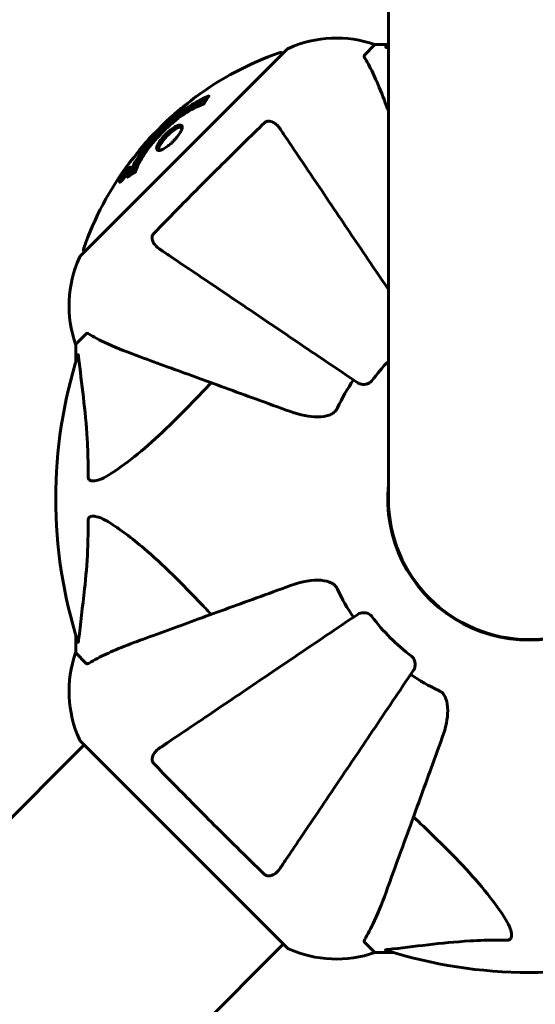
# Model space of a CAD drawing. Units: millimetres. Extents: x 10968 to 20799, y 3003 to 21998.
# Drawn here: x 18654 to 18765, y 9311 to 9522 of the extents above; entities that cross this region are included whole.
import ezdxf

# ---------------------------------------------------------------- set-up
doc = ezdxf.new("R2010")
doc.units = ezdxf.units.MM
doc.header["$LTSCALE"] = 90
doc.layers.add('Widoczne (ISO)', color=7, linetype='Continuous', lineweight=60)
doc.layers.add('Wymiar (ISO)', color=116, linetype='Continuous', lineweight=18)
doc.styles.add('Tekst etykiety (ISO)', font='tahoma.ttf')
doc.dimstyles.new('Domyślne (ISO)', dxfattribs={"dimscale": 90, "dimtxt": 3.5, "dimasz": 2.5, "dimexe": 3.175, "dimexo": 0, "dimgap": 0.762, "dimtad": 1, "dimtoh": 1, "dimdec": 0, "dimrnd": 1e-08, "dimzin": 0, "dimtxsty": 'Tekst etykiety (ISO)', "dimcen": 0.09, "dimdle": 10, "dimclrd": 256, "dimclre": 256, "dimclrt": 256, "dimadec": 0, "dimazin": 0, "dimtfac": 0.714286, "dimtdec": 0, "dimtmove": 0, "dimatfit": 3, "dimfxl": 0, "dimtolj": 1, "dimtzin": 0, "dimlwd": 50, "dimlwe": 50, "dimarcsym": 0})

# ---------------------------------------------------------------- blocks, each defined once
blk = doc.blocks.new('*D8')
at = {"layer": 'Defpoints', "color": 0}
for p in [(13887.69, 11096.38), (19146.97, 9066.03), (19146.97, 6175.68)]:
    blk.add_point(p, dxfattribs=at)
at = {"layer": 'Wymiar (ISO)', "lineweight": 50}
for p, q in [((13887.69, 11096.38), (13887.69, 5889.93)), ((19146.97, 9066.03), (19146.97, 5889.93)), ((14112.69, 6175.68), (18921.97, 6175.68))]:
    blk.add_line(p, q, dxfattribs=at)
at = {"layer": 'Wymiar (ISO)'}
for points in [[(14112.69, 6213.18), (14112.69, 6138.18), (13887.69, 6175.68)], [(18921.97, 6213.18), (18921.97, 6138.18), (19146.97, 6175.68)]]:
    blk.add_solid(points, dxfattribs=at)
at = {"layer": 'Wymiar (ISO)', "lineweight": 50, "insert": (16517.33, 6572.37), "char_height": 315, "attachment_point": 2, "style": 'Tekst etykiety (ISO)'}
blk.add_mtext('\\A1;5259', dxfattribs=at)

msp = doc.modelspace()

# ---------------------------------------------------------------- linework, layer by layer
at = {"layer": 'Widoczne (ISO)'}
for p, q in [((18733.12, 9509.58), (18733.12, 9830.01)), ((18728, 9514.43), (18730.24, 9516.67)), ((18733.12, 9516.67), (18730.24, 9516.67)), ((18730.24, 9516.67), (18733.12, 9516.67)), ((18711.44, 9515.67), (18667.17, 9471.41)), ((18733.12, 9509.58), (18733.12, 9419.58)), ((18676.89, 9489.3), (18676.91, 9489.28)), ((18676.92, 9489.28), (18677.05, 9489.15)), ((18676.95, 9489.24), (18677.04, 9489.15)), ((18677.01, 9489.18), (18677.04, 9489.15)), ((18677.28, 9489.49), (18677.28, 9489.49)), ((18677.57, 9490.15), (18677.7, 9490.03)), ((18675.79, 9487.57), (18675.92, 9487.44)), ((18676.52, 9488.68), (18676.55, 9488.65)), ((18676.52, 9488.54), (18676.58, 9488.48)), ((18668.42, 9454.84), (18666.18, 9452.6)), ((18666.18, 9452.6), (18666.18, 9448.72)), ((18666.18, 9448.72), (18666.18, 9452.6)), ((18666.18, 9390.44), (18666.18, 9386.56)), ((18666.18, 9386.56), (18666.18, 9390.44)), ((18668.42, 9384.32), (18666.18, 9386.56)), ((18667.99, 9366.94), (18646.49, 9345.44)), ((18667.17, 9367.76), (18711.44, 9323.49)), ((18710.63, 9324.3), (18689.13, 9302.8)), ((18728, 9324.74), (18730.24, 9322.5)), ((18730.24, 9322.5), (18734.13, 9322.5)), ((18734.13, 9322.5), (18730.24, 9322.5))]:
    msp.add_line(p, q, dxfattribs=at)
for centre, radius, start, end in [((18721.98, 9493.07), 25, 70.6956, 114.1867), ((18721.98, 9493.07), 25, 70.6956, 114.1867), ((18732.46, 9450.39), 68.43, 109.3864, 126.383), ((18710.07, 9514), 1, 57.7356, 109.3864), ((18712.15, 9514.97), 1, 114.1867, 135), ((18712.15, 9514.97), 1, 114.1867, 135), ((18763.27, 9419.58), 101.36, 107.3041, 107.6262), ((18732.46, 9450.39), 68.43, 129.9153, 133.5381), ((18732.46, 9450.39), 68.43, 137.0748, 139.7845), ((18732.46, 9450.39), 68.43, 143.3421, 160.6136), ((18668.85, 9472.77), 1, 160.6136, 212.2644), ((18689.77, 9460.87), 25, 155.8133, 199.3044), ((18689.77, 9460.87), 25, 155.8133, 199.3044), ((18667.88, 9470.7), 1, 135, 155.8133), ((18667.88, 9470.7), 1, 135, 155.8133), ((18763.27, 9419.58), 101.36, 162.3738, 197.6262), ((18763.27, 9419.58), 42.08, 135.7685, 143.226), ((18763.27, 9419.58), 45.39, 146, 154.723), ((18763.27, 9419.58), 30.3, 174.2965, 5.7035), ((18763.27, 9419.58), 30.15, 180, 0), ((18763.27, 9419.58), 45.39, 205.277, 214), ((18763.27, 9419.58), 42.08, 216.774, 233.226), ((18689.77, 9378.3), 25, 160.6956, 204.1867), ((18689.77, 9378.3), 25, 160.6956, 204.1867), ((18763.27, 9419.58), 45.39, 236, 244.723), ((18667.88, 9368.46), 1, 204.1867, 225), ((18667.88, 9368.46), 1, 204.1867, 225), ((18712.15, 9324.2), 1, 225, 245.8133), ((18712.15, 9324.2), 1, 225, 245.8133), ((18721.98, 9346.09), 25, 245.8133, 289.3044), ((18721.98, 9346.09), 25, 245.8133, 289.3044), ((18763.27, 9419.58), 101.36, 252.3738, 287.6262)]:
    msp.add_arc(centre, radius, start, end, dxfattribs=at)
for points, knots in [([(18728, 9514.43), (18727.95, 9514.37), (18727.92, 9514.31), (18727.92, 9514.13), (18727.98, 9513.98), (18728.09, 9513.79)], [0, 0, 0, 0, 0.0651008, 0.0651008, 0.1767336, 0.1767336, 0.1767336, 0.1767336]), ([(18733.03, 9516.02), (18733.02, 9516.02), (18733.01, 9516.03), (18732.85, 9516.04), (18732.71, 9516.06), (18732.55, 9516.1), (18732.51, 9516.12), (18732.5, 9516.15), (18732.51, 9516.17), (18732.55, 9516.18), (18732.56, 9516.19), (18732.57, 9516.19)], [0.8751293, 0.8751293, 0.8751293, 0.8751293, 0.8786792, 0.8786792, 0.9337906, 0.9337906, 0.9692974, 0.9692974, 1.0016433, 1.0016433, 1.0082698, 1.0082698, 1.0082698, 1.0082698]), ([(18732.96, 9502.84), (18732.28, 9504.72), (18731.6, 9506.48), (18730.31, 9509.53), (18729.69, 9510.85), (18728.74, 9512.65), (18728.4, 9513.26), (18728.09, 9513.79)], [-2.923859, -2.923859, -2.923859, -2.923859, -1.830403, -1.830403, -0.841646, -0.841646, -0.273627, -0.273627, -0.273627, -0.273627]), ([(18677.23, 9488.35), (18677.23, 9488.35), (18677.23, 9488.36), (18677.78, 9489.7), (18678.62, 9491.22), (18680.52, 9493.97), (18681.45, 9495.15), (18682.84, 9496.74), (18683.21, 9497.14), (18683.82, 9497.78), (18684.06, 9498.03), (18684.53, 9498.51), (18684.77, 9498.74), (18685.31, 9499.26), (18685.62, 9499.56), (18686.6, 9500.45), (18687.27, 9501.03), (18688.64, 9502.12), (18689.57, 9502.83), (18691.49, 9504.09), (18692.19, 9504.49), (18693, 9504.93), (18693.29, 9505.08), (18693.81, 9505.33), (18694.04, 9505.44), (18694.41, 9505.59), (18694.48, 9505.61), (18694.61, 9505.67), (18694.64, 9505.68), (18694.67, 9505.69), (18694.68, 9505.7), (18694.69, 9505.7), (18694.69, 9505.7), (18694.69, 9505.7), (18694.7, 9505.7), (18694.7, 9505.7), (18694.7, 9505.7), (18694.69, 9505.69), (18694.69, 9505.69), (18694.68, 9505.67), (18694.67, 9505.66), (18694.62, 9505.61), (18694.61, 9505.58), (18694.5, 9505.4), (18694.41, 9505.31), (18694.14, 9504.84), (18694.07, 9504.72), (18693.9, 9504.45), (18693.82, 9504.36), (18693.69, 9504.14), (18693.69, 9504.08), (18693.68, 9504.03), (18693.68, 9504.02), (18693.67, 9504), (18693.66, 9504), (18693.66, 9503.99), (18693.66, 9503.99), (18693.65, 9503.98), (18693.65, 9503.98), (18693.65, 9503.98), (18693.65, 9503.98), (18693.65, 9503.98), (18693.65, 9503.98), (18693.64, 9503.98), (18693.64, 9503.97), (18693.64, 9503.97), (18693.63, 9503.97), (18693.63, 9503.96), (18693.62, 9503.96), (18693.61, 9503.96), (18693.61, 9503.95), (18693.58, 9503.94), (18693.56, 9503.93), (18693.33, 9503.85), (18693.23, 9503.83), (18692.35, 9503.51), (18691.59, 9503.13), (18690.17, 9502.34), (18689.05, 9501.65), (18687.08, 9500.08), (18686.53, 9499.61), (18685.75, 9498.9), (18685.51, 9498.67), (18685.09, 9498.27), (18684.91, 9498.09), (18684.55, 9497.73), (18684.36, 9497.53), (18683.89, 9497.03), (18683.6, 9496.72), (18682.71, 9495.7), (18682.2, 9495.06), (18681.05, 9493.52), (18680.46, 9492.58), (18680.11, 9491.97), (18679.51, 9490.92), (18679.44, 9490.57), (18679.13, 9489.91), (18679.09, 9489.84), (18679.03, 9489.67), (18679.02, 9489.6), (18679.01, 9489.53), (18679, 9489.51), (18679, 9489.48), (18679, 9489.47), (18678.99, 9489.46), (18678.99, 9489.45), (18678.99, 9489.44), (18678.98, 9489.44), (18678.98, 9489.44), (18678.98, 9489.43), (18678.98, 9489.43), (18678.98, 9489.43), (18678.97, 9489.42), (18678.97, 9489.42), (18678.97, 9489.42), (18678.97, 9489.42), (18678.97, 9489.42), (18678.97, 9489.42), (18678.97, 9489.42), (18678.97, 9489.42), (18678.96, 9489.41), (18678.96, 9489.41), (18678.96, 9489.41), (18678.96, 9489.41), (18678.95, 9489.41), (18678.95, 9489.4), (18678.85, 9489.35), (18678.72, 9489.28), (18678.31, 9489.05), (18678.17, 9488.97), (18677.76, 9488.7), (18677.57, 9488.56), (18677.41, 9488.48), (18677.39, 9488.47), (18677.33, 9488.43), (18677.32, 9488.42), (18677.29, 9488.4), (18677.29, 9488.39), (18677.27, 9488.38), (18677.27, 9488.37), (18677.25, 9488.36), (18677.25, 9488.35), (18677.24, 9488.35), (18677.23, 9488.34), (18677.23, 9488.34), (18677.23, 9488.34), (18677.22, 9488.34), (18677.22, 9488.34), (18677.22, 9488.34), (18677.23, 9488.35), (18677.23, 9488.35), (18677.23, 9488.35), (18677.23, 9488.35)], [1.550053, 1.550053, 1.550053, 1.550053, 1.554927, 1.554927, 3.582662, 3.582662, 5.020836, 5.020836, 5.494911, 5.494911, 5.785278, 5.785278, 6.046356, 6.046356, 6.380431, 6.380431, 7.048375, 7.048375, 7.695694, 7.695694, 8.13367, 8.13367, 8.379756, 8.379756, 8.571324, 8.571324, 8.692566, 8.692566, 8.751433, 8.751433, 8.771919, 8.771919, 8.785911, 8.785911, 8.794965, 8.794965, 8.807208, 8.807208, 8.832194, 8.832194, 8.853922, 8.853922, 8.928845, 8.928845, 9.13158, 9.13158, 9.203479, 9.203479, 9.29044, 9.29044, 9.379579, 9.379579, 9.394239, 9.394239, 9.406798, 9.406798, 9.40982, 9.40982, 9.411393, 9.411393, 9.412538, 9.412538, 9.413951, 9.413951, 9.416417, 9.416417, 9.419133, 9.419133, 9.422197, 9.422197, 9.426989, 9.426989, 9.440756, 9.440756, 9.579448, 9.579448, 9.875519, 9.875519, 10.245186, 10.245186, 10.382811, 10.382811, 10.442767, 10.442767, 10.486114, 10.486114, 10.530797, 10.530797, 10.598473, 10.598473, 10.746704, 10.746704, 11.001521, 11.001521, 11.001521, 11.44171, 11.44171, 11.496908, 11.496908, 11.562717, 11.562717, 11.585995, 11.585995, 11.596716, 11.596716, 11.60235, 11.60235, 11.604883, 11.604883, 11.606581, 11.606581, 11.607977, 11.607977, 11.60886, 11.60886, 11.609382, 11.609382, 11.609836, 11.609836, 11.610402, 11.610402, 11.611553, 11.611553, 11.613587, 11.613587, 11.618733, 11.618733, 11.769594, 11.769594, 12.024348, 12.024348, 12.353295, 12.353295, 12.453308, 12.453308, 12.48891, 12.48891, 12.500731, 12.500731, 12.516544, 12.516544, 12.526612, 12.526612, 12.537107, 12.537107, 12.543051, 12.543051, 12.546982, 12.546982, 12.550918, 12.550918, 12.551574, 12.551574, 12.551574, 12.551574]), ([(18677.97, 9488.84), (18677.99, 9488.87), (18678, 9488.9), (18678.33, 9489.59), (18678.7, 9490.27), (18680.02, 9492.45), (18681.14, 9493.98), (18683.72, 9497.01), (18685.15, 9498.47), (18687.67, 9500.72), (18689.29, 9502.08), (18692.32, 9504.02), (18693.39, 9504.6), (18694.22, 9504.98)], [-23.177902, -23.177902, -23.177902, -23.177902, -23.113788, -23.113788, -21.704645, -21.704645, -18.629355, -18.629355, -15.488076, -15.488076, -13.226342, -13.226342, -11.959311, -11.959311, -11.959311, -11.959311]), ([(18691.87, 9505.48), (18691.8, 9505.43), (18691.73, 9505.38), (18691.44, 9505.16), (18691.24, 9505), (18690.62, 9504.49), (18690.41, 9504.29), (18689.67, 9503.64), (18689.46, 9503.46), (18689.17, 9503.2), (18689.07, 9503.11), (18688.54, 9502.64), (18688.23, 9502.36), (18687.72, 9501.92), (18687.55, 9501.77), (18686.89, 9501.2), (18686.34, 9500.72), (18685.62, 9500.08), (18685.23, 9499.73), (18684.9, 9499.45), (18684.83, 9499.38), (18684.77, 9499.33), (18684.75, 9499.32), (18684.74, 9499.32), (18684.74, 9499.32), (18684.76, 9499.35), (18684.79, 9499.39), (18684.93, 9499.55), (18685.15, 9499.78), (18685.69, 9500.34), (18685.83, 9500.47), (18686, 9500.64), (18686.03, 9500.66), (18686.05, 9500.69), (18686.06, 9500.69), (18686.07, 9500.7), (18686.07, 9500.7), (18686.08, 9500.71), (18686.09, 9500.71), (18686.09, 9500.72), (18686.1, 9500.73), (18686.11, 9500.73), (18686.11, 9500.74), (18686.14, 9500.76), (18686.15, 9500.77), (18686.24, 9500.86), (18686.34, 9500.95), (18686.54, 9501.12), (18686.63, 9501.2), (18686.81, 9501.36), (18686.9, 9501.43), (18687.13, 9501.63), (18687.24, 9501.74), (18687.48, 9501.94), (18687.64, 9502.08), (18687.94, 9502.35), (18688.03, 9502.43), (18688.13, 9502.52), (18688.18, 9502.56), (18688.51, 9502.85), (18688.88, 9503.15), (18689.37, 9503.52), (18689.57, 9503.67), (18689.9, 9503.9), (18690.04, 9503.99), (18690.18, 9504.08)], [1.914686, 1.914686, 1.914686, 1.914686, 1.965538, 1.965538, 2.132306, 2.132306, 2.520461, 2.520461, 2.650498, 2.650498, 2.712235, 2.712235, 2.985498, 2.985498, 3.118451, 3.118451, 3.52075, 3.52075, 3.794393, 3.794393, 3.840632, 3.840632, 3.860168, 3.860168, 3.879001, 3.879001, 3.910522, 3.910522, 4.008712, 4.008712, 4.141449, 4.141449, 4.181618, 4.181618, 4.194441, 4.194441, 4.201587, 4.201587, 4.207543, 4.207543, 4.214479, 4.214479, 4.225532, 4.225532, 4.247087, 4.247087, 4.326597, 4.326597, 4.394184, 4.394184, 4.438525, 4.438525, 4.490981, 4.490981, 4.591124, 4.591124, 4.705512, 4.705512, 4.811076, 4.811076, 5.155842, 5.155842, 5.391676, 5.391676, 5.553776, 5.553776, 5.553776, 5.553776]), ([(18685.32, 9500), (18685.28, 9499.96), (18685.24, 9499.92), (18685.05, 9499.74), (18684.91, 9499.59), (18684.55, 9499.23), (18684.41, 9499.06), (18683.98, 9498.59), (18683.74, 9498.3), (18683.1, 9497.58), (18682.78, 9497.22), (18681.98, 9496.32), (18681.53, 9495.82), (18680.84, 9495.03), (18680.38, 9494.51), (18679.5, 9493.53), (18679.17, 9493.15), (18678.82, 9492.76), (18678.76, 9492.68), (18678.65, 9492.56), (18678.6, 9492.51), (18678.55, 9492.46)], [12.681227, 12.681227, 12.681227, 12.681227, 12.717456, 12.717456, 12.850458, 12.850458, 13.059421, 13.059421, 13.461766, 13.461766, 13.779281, 13.779281, 14.236446, 14.236446, 14.651574, 14.651574, 14.976685, 14.976685, 15.060244, 15.060244, 15.126129, 15.126129, 15.126129, 15.126129]), ([(18682.9, 9476.25), (18684.75, 9478.17), (18686.68, 9480.16), (18691.56, 9485.11), (18694.53, 9488.1), (18700.61, 9494.13), (18703.68, 9497.13), (18706.6, 9499.95)], [-3.839757, -3.839757, -3.839757, -3.839757, -2.971401, -2.971401, -1.713368, -1.713368, -0.390285, -0.390285, -0.390285, -0.390285]), ([(18706.6, 9499.95), (18706.69, 9500.04), (18706.79, 9500.11), (18707.02, 9500.22), (18707.13, 9500.26), (18707.39, 9500.31), (18707.53, 9500.31), (18707.87, 9500.28), (18708.07, 9500.22), (18708.54, 9500.03), (18708.83, 9499.85), (18709.39, 9499.37), (18709.64, 9499.08), (18709.85, 9498.78)], [0, 0, 0, 0, 0.0405527, 0.0405527, 0.0770027, 0.0770027, 0.1196644, 0.1196644, 0.1860906, 0.1860906, 0.2931262, 0.2931262, 0.4025768, 0.4025768, 0.4025768, 0.4025768]), ([(18678.93, 9492.88), (18678.95, 9492.9), (18678.97, 9492.93), (18679.02, 9493), (18679.05, 9493.04), (18679.1, 9493.12), (18679.12, 9493.15), (18679.27, 9493.38), (18679.52, 9493.72), (18679.91, 9494.22), (18680.05, 9494.4), (18680.33, 9494.73), (18680.38, 9494.78), (18680.52, 9494.94), (18680.58, 9495.01), (18680.81, 9495.27), (18680.91, 9495.38), (18681.14, 9495.64), (18681.25, 9495.76), (18681.46, 9495.99), (18681.57, 9496.12), (18681.73, 9496.3), (18681.83, 9496.42), (18681.99, 9496.6), (18682.03, 9496.65), (18682.26, 9496.9), (18682.42, 9497.08), (18682.76, 9497.43), (18682.91, 9497.57), (18683.23, 9497.88), (18683.42, 9498.05), (18683.68, 9498.28), (18683.75, 9498.34), (18683.83, 9498.41)], [6.860566, 6.860566, 6.860566, 6.860566, 6.884209, 6.884209, 6.935515, 6.935515, 7.014801, 7.014801, 7.466106, 7.466106, 7.893545, 7.893545, 7.979034, 7.979034, 8.159221, 8.159221, 8.269951, 8.269951, 8.400472, 8.400472, 8.569548, 8.569548, 8.675747, 8.675747, 8.741623, 8.741623, 8.803796, 8.803796, 8.848721, 8.848721, 8.906099, 8.906099, 8.928816, 8.928816, 8.928816, 8.928816]), ([(18683.62, 9494.14), (18683.61, 9494.15), (18683.6, 9494.16), (18683.5, 9494.28), (18683.47, 9494.47), (18683.59, 9494.97), (18683.72, 9495.26), (18684.09, 9495.89), (18684.32, 9496.23), (18684.77, 9496.78), (18684.94, 9496.98), (18685.26, 9497.33), (18685.41, 9497.48), (18685.71, 9497.77), (18685.88, 9497.93), (18686.32, 9498.32), (18686.6, 9498.54), (18687.17, 9498.94), (18687.45, 9499.11), (18687.97, 9499.37), (18688.21, 9499.45), (18688.62, 9499.5), (18688.78, 9499.46), (18688.96, 9499.25), (18689.01, 9499.07), (18688.9, 9498.56), (18688.78, 9498.27), (18688.42, 9497.64), (18688.19, 9497.3), (18687.76, 9496.75), (18687.58, 9496.55), (18687.26, 9496.2), (18687.12, 9496.05), (18686.83, 9495.76), (18686.67, 9495.62), (18686.27, 9495.26), (18686.02, 9495.05), (18685.48, 9494.66), (18685.2, 9494.48), (18684.75, 9494.24), (18684.58, 9494.17), (18684.28, 9494.07), (18684.15, 9494.04), (18684.04, 9494.02), (18683.82, 9494), (18683.69, 9494.06), (18683.62, 9494.14)], [0.159159, 0.159159, 0.159159, 0.159159, 0.180111, 0.180111, 0.432887, 0.432887, 0.66828, 0.66828, 0.889618, 0.889618, 1.015058, 1.015058, 1.108024, 1.108024, 1.208211, 1.208211, 1.376536, 1.376536, 1.554821, 1.554821, 1.748254, 1.748254, 1.955654, 1.955654, 2.151012, 2.151012, 2.317406, 2.317406, 2.471692, 2.471692, 2.561266, 2.561266, 2.625626, 2.625626, 2.692428, 2.692428, 2.798364, 2.798364, 2.921705, 2.921705, 3.009026, 3.009026, 3.087627, 3.087627, 3.087627, 3.246786, 3.246786, 3.246786, 3.246786]), ([(18683.87, 9494.02), (18683.86, 9494.14), (18683.88, 9494.28), (18683.99, 9494.69), (18684.13, 9494.99), (18684.52, 9495.63), (18684.76, 9495.96), (18685.32, 9496.65), (18685.64, 9496.99), (18686.31, 9497.64), (18686.66, 9497.93), (18687.35, 9498.46), (18687.7, 9498.68), (18688.32, 9499), (18688.6, 9499.09), (18688.87, 9499.11), (18688.92, 9499.11), (18688.97, 9499.11)], [-2.046396, -2.046396, -2.046396, -2.046396, -1.942524, -1.942524, -1.787567, -1.787567, -1.643489, -1.643489, -1.501671, -1.501671, -1.361491, -1.361491, -1.215482, -1.215482, -1.066558, -1.066558, -1.027271, -1.027271, -1.027271, -1.027271]), ([(18733.12, 9464.28), (18731.97, 9465.98), (18730.84, 9467.65), (18726.97, 9473.39), (18724.37, 9477.24), (18722.02, 9480.74), (18720.54, 9482.92), (18719.16, 9484.98), (18716.55, 9488.84), (18715.34, 9490.63), (18713.13, 9493.91), (18712.12, 9495.4), (18710.74, 9497.46), (18710.28, 9498.14), (18709.85, 9498.78)], [1.96883, 1.96883, 1.96883, 1.96883, 2.677464, 2.677464, 4.465509, 4.465509, 4.465509, 5.581887, 5.581887, 6.698264, 6.698264, 7.814641, 7.814641, 8.436361, 8.436361, 8.436361, 8.436361]), ([(18678.55, 9492.46), (18678.43, 9492.31), (18678.29, 9492.15), (18678.02, 9491.83), (18677.9, 9491.69), (18677.74, 9491.48), (18677.71, 9491.44), (18677.65, 9491.36), (18677.63, 9491.34), (18677.58, 9491.27), (18677.57, 9491.26), (18677.56, 9491.25), (18677.56, 9491.25), (18677.56, 9491.25), (18677.56, 9491.25), (18677.56, 9491.25), (18677.56, 9491.25), (18677.57, 9491.26), (18677.58, 9491.27), (18677.6, 9491.3), (18677.62, 9491.32), (18677.73, 9491.47), (18677.78, 9491.54), (18677.98, 9491.79), (18678, 9491.82), (18678.29, 9492.17), (18678.43, 9492.33), (18678.58, 9492.5), (18678.61, 9492.53), (18678.66, 9492.58), (18678.68, 9492.6), (18678.7, 9492.63), (18678.71, 9492.64), (18678.72, 9492.64)], [3.720752, 3.720752, 3.720752, 3.720752, 3.903434, 3.903434, 4.044245, 4.044245, 4.102655, 4.102655, 4.13375, 4.13375, 4.203295, 4.203295, 4.246046, 4.246046, 4.278865, 4.278865, 4.322236, 4.322236, 4.422612, 4.422612, 4.584853, 4.584853, 5.298707, 5.298707, 5.877225, 5.877225, 6.307246, 6.307246, 6.434146, 6.434146, 6.534715, 6.534715, 6.58694, 6.58694, 6.58694, 6.58694]), ([(18676.89, 9488.66), (18676.82, 9488.57), (18676.76, 9488.47), (18676.5, 9488.12), (18676.35, 9487.93), (18676.14, 9487.68), (18676.07, 9487.6), (18675.97, 9487.49), (18675.91, 9487.44), (18675.81, 9487.34), (18675.74, 9487.29), (18675.62, 9487.22), (18675.58, 9487.23), (18675.56, 9487.32), (18675.58, 9487.4), (18675.64, 9487.58), (18675.7, 9487.72), (18675.89, 9488.09), (18676, 9488.28), (18676.26, 9488.69), (18676.4, 9488.9), (18676.66, 9489.27), (18676.81, 9489.48), (18677.07, 9489.81), (18677.18, 9489.95), (18677.36, 9490.14), (18677.41, 9490.21), (18677.54, 9490.33), (18677.59, 9490.37), (18677.7, 9490.45), (18677.76, 9490.48), (18677.82, 9490.46), (18677.83, 9490.42), (18677.79, 9490.26), (18677.75, 9490.14), (18677.63, 9489.88), (18677.55, 9489.73), (18677.35, 9489.38), (18677.24, 9489.19), (18677.12, 9489.01), (18677.06, 9488.91), (18676.98, 9488.79), (18676.89, 9488.66)], [0.03517, 0.03517, 0.03517, 0.03517, 0.059888, 0.059888, 0.123527, 0.123527, 0.18271, 0.18271, 0.250877, 0.250877, 0.324426, 0.324426, 0.427213, 0.427213, 0.544139, 0.544139, 0.683268, 0.683268, 0.814402, 0.814402, 0.975837, 0.975837, 1.11647, 1.11647, 1.200169, 1.200169, 1.255781, 1.255781, 1.339938, 1.339938, 1.493751, 1.493751, 1.604808, 1.604808, 1.702797, 1.702797, 1.776686, 1.776686, 1.843646, 1.843646, 1.843646, 1.878816, 1.878816, 1.878816, 1.878816]), ([(18676.84, 9488.7), (18676.88, 9488.76), (18676.92, 9488.82), (18676.96, 9488.88), (18677.09, 9489.07), (18677.19, 9489.25), (18677.33, 9489.49), (18677.41, 9489.63), (18677.52, 9489.86), (18677.56, 9489.97), (18677.59, 9490.11), (18677.59, 9490.15), (18677.53, 9490.16), (18677.47, 9490.13), (18677.39, 9490.06), (18677.34, 9490.02), (18677.23, 9489.92), (18677.18, 9489.86), (18677.02, 9489.67), (18676.91, 9489.53), (18676.68, 9489.23), (18676.58, 9489.09), (18676.36, 9488.77), (18676.26, 9488.62), (18676.07, 9488.29), (18675.98, 9488.14), (18675.85, 9487.86), (18675.81, 9487.75), (18675.77, 9487.6), (18675.78, 9487.57), (18675.83, 9487.55), (18675.87, 9487.57), (18675.97, 9487.64), (18676.02, 9487.68), (18676.13, 9487.8), (18676.19, 9487.86), (18676.33, 9488.02), (18676.45, 9488.17), (18676.6, 9488.37), (18676.68, 9488.47), (18676.79, 9488.63), (18676.81, 9488.67), (18676.84, 9488.7)], [0.9254387, 0.9254387, 0.9254387, 0.9254387, 0.947871, 0.947871, 0.947871, 1.0174772, 1.0174772, 1.1192055, 1.1192055, 1.1998483, 1.1998483, 1.2622756, 1.2622756, 1.3202006, 1.3202006, 1.3658674, 1.3658674, 1.4014574, 1.4014574, 1.4526936, 1.4526936, 1.4898156, 1.4898156, 1.5209317, 1.5209317, 1.5497177, 1.5497177, 1.5792216, 1.5792216, 1.6222446, 1.6222446, 1.6764173, 1.6764173, 1.708334, 1.708334, 1.7371926, 1.7371926, 1.8051055, 1.8051055, 1.85803, 1.85803, 1.8733098, 1.8733098, 1.8733098, 1.8733098]), ([(18677.08, 9489.69), (18677.08, 9489.69), (18677.08, 9489.69), (18677.12, 9489.65), (18677.16, 9489.62), (18677.21, 9489.56), (18677.23, 9489.54), (18677.26, 9489.51), (18677.27, 9489.51), (18677.27, 9489.5), (18677.27, 9489.49), (18677.28, 9489.49), (18677.28, 9489.49), (18677.29, 9489.49), (18677.29, 9489.49), (18677.29, 9489.49), (18677.29, 9489.49), (18677.29, 9489.49), (18677.29, 9489.49), (18677.29, 9489.49), (18677.28, 9489.49), (18677.28, 9489.49), (18677.28, 9489.49), (18677.28, 9489.48), (18677.28, 9489.48), (18677.27, 9489.47), (18677.26, 9489.46), (18677.16, 9489.32), (18677.08, 9489.19), (18676.89, 9488.93), (18676.85, 9488.86), (18676.72, 9488.67), (18676.64, 9488.56), (18676.54, 9488.42), (18676.49, 9488.36), (18676.43, 9488.29), (18676.41, 9488.27), (18676.38, 9488.23), (18676.36, 9488.22), (18676.33, 9488.19), (18676.31, 9488.18), (18676.28, 9488.16), (18676.27, 9488.17), (18676.26, 9488.18), (18676.26, 9488.2), (18676.29, 9488.27), (18676.3, 9488.31), (18676.34, 9488.38), (18676.35, 9488.4), (18676.38, 9488.46), (18676.41, 9488.5), (18676.47, 9488.61), (18676.48, 9488.63), (18676.51, 9488.66), (18676.51, 9488.67), (18676.52, 9488.68), (18676.52, 9488.68), (18676.52, 9488.68), (18676.52, 9488.68), (18676.52, 9488.68), (18676.52, 9488.68), (18676.52, 9488.68), (18676.52, 9488.68), (18676.52, 9488.68), (18676.52, 9488.68), (18676.52, 9488.68), (18676.52, 9488.68), (18676.52, 9488.68), (18676.52, 9488.68), (18676.52, 9488.68), (18676.52, 9488.68), (18676.52, 9488.68), (18676.52, 9488.68), (18676.51, 9488.68), (18676.51, 9488.67), (18676.49, 9488.65), (18676.48, 9488.64), (18676.47, 9488.62), (18676.46, 9488.61), (18676.45, 9488.6), (18676.45, 9488.59), (18676.43, 9488.57), (18676.41, 9488.55), (18676.39, 9488.53), (18676.36, 9488.5), (18676.3, 9488.44), (18676.25, 9488.39), (18676.17, 9488.31), (18676.12, 9488.27), (18676.06, 9488.21), (18676.06, 9488.21), (18676.06, 9488.21), (18676.06, 9488.21), (18676.06, 9488.21), (18676.06, 9488.21), (18676.06, 9488.21), (18676.06, 9488.21), (18676.06, 9488.21), (18676.06, 9488.21), (18676.06, 9488.21), (18676.06, 9488.21), (18676.06, 9488.21), (18676.06, 9488.21), (18676.06, 9488.22), (18676.06, 9488.22), (18676.07, 9488.23), (18676.08, 9488.24), (18676.14, 9488.32), (18676.16, 9488.37), (18676.23, 9488.47), (18676.26, 9488.5), (18676.3, 9488.57), (18676.31, 9488.58), (18676.32, 9488.61), (18676.33, 9488.61), (18676.34, 9488.62), (18676.34, 9488.63), (18676.34, 9488.63), (18676.34, 9488.63), (18676.35, 9488.64), (18676.35, 9488.64), (18676.35, 9488.64), (18676.35, 9488.64), (18676.35, 9488.64), (18676.35, 9488.64), (18676.37, 9488.66), (18676.38, 9488.67), (18676.46, 9488.74), (18676.53, 9488.79), (18676.62, 9488.88), (18676.64, 9488.91), (18676.68, 9488.95), (18676.7, 9488.97), (18676.75, 9489.04), (18676.78, 9489.08), (18676.83, 9489.14), (18676.84, 9489.16), (18676.86, 9489.19), (18676.86, 9489.2), (18676.88, 9489.22), (18676.9, 9489.24), (18676.91, 9489.26), (18676.92, 9489.27), (18676.92, 9489.27), (18676.92, 9489.27), (18676.92, 9489.28), (18676.92, 9489.28), (18676.92, 9489.28), (18676.92, 9489.28), (18676.92, 9489.28), (18676.92, 9489.28), (18676.91, 9489.28), (18676.9, 9489.27), (18676.9, 9489.28), (18676.9, 9489.29), (18676.89, 9489.31), (18676.87, 9489.31), (18676.86, 9489.33), (18676.86, 9489.34), (18676.85, 9489.34), (18676.84, 9489.34), (18676.84, 9489.34), (18676.83, 9489.34), (18676.83, 9489.34), (18676.83, 9489.34), (18676.84, 9489.34), (18676.84, 9489.35), (18676.84, 9489.35), (18676.84, 9489.35), (18676.85, 9489.36), (18676.85, 9489.36), (18676.86, 9489.38), (18676.86, 9489.38), (18676.88, 9489.41), (18676.9, 9489.43), (18676.94, 9489.49), (18676.96, 9489.52), (18677, 9489.58), (18677.02, 9489.6), (18677.03, 9489.63), (18677.04, 9489.64), (18677.06, 9489.66), (18677.07, 9489.67), (18677.07, 9489.68), (18677.07, 9489.69), (18677.08, 9489.69), (18677.08, 9489.69), (18677.08, 9489.69), (18677.08, 9489.69), (18677.08, 9489.69), (18677.08, 9489.69), (18677.08, 9489.69), (18677.08, 9489.69), (18677.08, 9489.69), (18677.08, 9489.69), (18677.08, 9489.69), (18677.08, 9489.69), (18677.08, 9489.69), (18677.08, 9489.69)], [0.0003158, 0.0003158, 0.0003158, 0.0003158, 0.0009228, 0.0009228, 0.0078002, 0.0078002, 0.0113641, 0.0113641, 0.0144553, 0.0144553, 0.0154924, 0.0154924, 0.0158106, 0.0158106, 0.01604, 0.01604, 0.0161196, 0.0161196, 0.0161728, 0.0161728, 0.0162297, 0.0162297, 0.0163179, 0.0163179, 0.0164995, 0.0164995, 0.0179761, 0.0179761, 0.0317571, 0.0317571, 0.0469121, 0.0469121, 0.0670579, 0.0670579, 0.0751776, 0.0751776, 0.0783364, 0.0783364, 0.0816966, 0.0816966, 0.0864394, 0.0864394, 0.0933212, 0.0933212, 0.1011584, 0.1011584, 0.1075505, 0.1075505, 0.1114757, 0.1114757, 0.1162384, 0.1162384, 0.127389, 0.127389, 0.1295035, 0.1295035, 0.130341, 0.130341, 0.1307724, 0.1307724, 0.13096, 0.13096, 0.1311043, 0.1311043, 0.1312669, 0.1312669, 0.1314464, 0.1314464, 0.1317323, 0.1317323, 0.1323483, 0.1323483, 0.1332728, 0.1332728, 0.1356957, 0.1356957, 0.1434337, 0.1434337, 0.1515014, 0.1515014, 0.1523182, 0.1523182, 0.1555976, 0.1555976, 0.158326, 0.158326, 0.1600835, 0.1600835, 0.1633678, 0.1633678, 0.1633847, 0.1633847, 0.1634254, 0.1634254, 0.1634429, 0.1634429, 0.1634595, 0.1634595, 0.1634743, 0.1634743, 0.1634933, 0.1634933, 0.1635276, 0.1635276, 0.1636076, 0.1636076, 0.1638409, 0.1638409, 0.1651304, 0.1651304, 0.1668273, 0.1668273, 0.1672408, 0.1672408, 0.1675562, 0.1675562, 0.1677114, 0.1677114, 0.1678174, 0.1678174, 0.1679041, 0.1679041, 0.1680312, 0.1680312, 0.1681651, 0.1681651, 0.1690783, 0.1690783, 0.1728431, 0.1728431, 0.1743153, 0.1743153, 0.175152, 0.175152, 0.1761573, 0.1761573, 0.1775082, 0.1775082, 0.1784881, 0.1784881, 0.1803058, 0.1803058, 0.1807595, 0.1807595, 0.1810605, 0.1810605, 0.1813002, 0.1813002, 0.1816353, 0.1816353, 0.1823218, 0.1823218, 0.1837908, 0.1837908, 0.1850138, 0.1850138, 0.1873871, 0.1873871, 0.1885241, 0.1885241, 0.1893408, 0.1893408, 0.1895995, 0.1895995, 0.1897632, 0.1897632, 0.1898951, 0.1898951, 0.1900639, 0.1900639, 0.1904155, 0.1904155, 0.1910197, 0.1910197, 0.192792, 0.192792, 0.1948274, 0.1948274, 0.1968773, 0.1968773, 0.1992115, 0.1992115, 0.2000644, 0.2000644, 0.2012301, 0.2012301, 0.2014948, 0.2014948, 0.2016403, 0.2016403, 0.2016853, 0.2016853, 0.2016853, 0.2018047, 0.2018047, 0.201987, 0.201987, 0.2020011, 0.2020011, 0.2020011, 0.2020011]), ([(18676.95, 9489.24), (18676.95, 9489.24), (18676.95, 9489.24), (18676.87, 9489.13), (18676.77, 9488.98), (18676.67, 9488.83), (18676.63, 9488.78), (18676.59, 9488.71), (18676.57, 9488.68), (18676.54, 9488.63), (18676.53, 9488.61), (18676.52, 9488.57), (18676.51, 9488.56), (18676.51, 9488.54), (18676.52, 9488.54), (18676.54, 9488.54), (18676.55, 9488.55), (18676.58, 9488.58), (18676.59, 9488.6), (18676.62, 9488.64), (18676.64, 9488.66), (18676.67, 9488.69), (18676.68, 9488.72), (18676.77, 9488.84), (18676.83, 9488.93), (18676.92, 9489.05), (18676.94, 9489.09), (18676.96, 9489.12), (18676.97, 9489.13), (18676.98, 9489.15), (18676.99, 9489.16), (18677, 9489.17), (18677, 9489.17), (18677.01, 9489.18), (18677.01, 9489.18), (18677.01, 9489.18), (18677.01, 9489.18), (18677.01, 9489.18), (18677.01, 9489.18), (18677.01, 9489.18), (18677.01, 9489.18), (18677.01, 9489.18), (18677.01, 9489.18), (18677.01, 9489.18), (18677.01, 9489.18), (18677, 9489.18), (18677, 9489.19), (18677, 9489.19), (18676.98, 9489.21), (18676.96, 9489.23), (18676.96, 9489.23), (18676.96, 9489.23), (18676.96, 9489.24), (18676.95, 9489.23), (18676.95, 9489.23), (18676.95, 9489.24), (18676.95, 9489.24), (18676.95, 9489.24), (18676.95, 9489.24), (18676.95, 9489.24), (18676.95, 9489.24), (18676.95, 9489.24), (18676.95, 9489.24), (18676.95, 9489.24), (18676.95, 9489.24), (18676.95, 9489.24), (18676.95, 9489.24), (18676.95, 9489.24), (18676.95, 9489.24), (18676.95, 9489.24), (18676.95, 9489.24)], [0.000153, 0.000153, 0.000153, 0.000153, 0.0001786, 0.0001786, 0.0181382, 0.0181382, 0.0245895, 0.0245895, 0.0319884, 0.0319884, 0.0405092, 0.0405092, 0.0520304, 0.0520304, 0.0698725, 0.0698725, 0.0897991, 0.0897991, 0.1251042, 0.1251042, 0.1849096, 0.1849096, 0.1964252, 0.1964252, 0.2107813, 0.2107813, 0.2237937, 0.2237937, 0.2309991, 0.2309991, 0.2420109, 0.2420109, 0.2438813, 0.2438813, 0.2451244, 0.2451244, 0.2458092, 0.2458092, 0.2463899, 0.2463899, 0.2468448, 0.2468448, 0.2475109, 0.2475109, 0.2489434, 0.2489434, 0.2525509, 0.2525509, 0.258397, 0.258397, 0.2600922, 0.2600922, 0.2630858, 0.2630858, 0.2636834, 0.2636834, 0.2642819, 0.2642819, 0.2645454, 0.2645454, 0.2646343, 0.2646343, 0.2646824, 0.2646824, 0.2646824, 0.2647357, 0.2647357, 0.2647959, 0.2647959, 0.2648354, 0.2648354, 0.2648354, 0.2648354]), ([(18684.07, 9473), (18683.55, 9473.35), (18683.14, 9473.79), (18682.72, 9474.5), (18682.62, 9474.76), (18682.54, 9475.17), (18682.53, 9475.35), (18682.57, 9475.65), (18682.6, 9475.77), (18682.68, 9475.96), (18682.72, 9476.02), (18682.8, 9476.14), (18682.85, 9476.2), (18682.9, 9476.25)], [0, 0, 0, 0, 0.2316755, 0.2316755, 0.3642878, 0.3642878, 0.4481993, 0.4481993, 0.5091909, 0.5091909, 0.5443069, 0.5443069, 0.5810898, 0.5810898, 0.5810898, 0.5810898]), ([(18684.07, 9473), (18684.7, 9472.57), (18685.39, 9472.11), (18687.44, 9470.72), (18688.93, 9469.72), (18692.21, 9467.51), (18694.01, 9466.3), (18697.86, 9463.7), (18699.92, 9462.31), (18702.1, 9460.84), (18705.6, 9458.48), (18709.45, 9455.88), (18717.67, 9450.33), (18722.04, 9447.39), (18726.56, 9444.34), (18726.56, 9444.34), (18726.56, 9444.34)], [0.494658, 0.494658, 0.494658, 0.494658, 1.116027, 1.116027, 2.232055, 2.232055, 3.348082, 3.348082, 4.464109, 4.464109, 4.464109, 6.253052, 6.253052, 8.041993, 8.041993, 8.042107, 8.042107, 8.042107, 8.042107]), ([(18669.05, 9454.76), (18668.91, 9454.84), (18668.78, 9454.91), (18668.57, 9454.94), (18668.49, 9454.91), (18668.42, 9454.84)], [0, 0, 0, 0, 0.1541752, 0.1541752, 0.2866473, 0.2866473, 0.2866473, 0.2866473]), ([(18669.05, 9454.76), (18669.97, 9454.22), (18671.24, 9453.51), (18675.07, 9451.75), (18677.43, 9450.82), (18680.01, 9449.89)], [-2.891192, -2.891192, -2.891192, -2.891192, -1.528318, -1.528318, 0, 0, 0, 0]), ([(18666.66, 9450.28), (18666.67, 9450.32), (18666.69, 9450.35), (18666.72, 9450.35), (18666.73, 9450.32), (18666.76, 9450.23), (18666.78, 9450.15), (18666.8, 9449.99), (18666.81, 9449.9), (18666.82, 9449.81)], [0.66790836, 0.66790836, 0.66790836, 0.66790836, 0.68756319, 0.68756319, 0.70698655, 0.70698655, 0.72910654, 0.72910654, 0.74763999, 0.74763999, 0.74763999, 0.74763999]), ([(18668.84, 9424.24), (18668.84, 9424.82), (18668.85, 9425.4), (18668.84, 9428.16), (18668.77, 9430.26), (18668.29, 9438.5), (18667.43, 9444.1), (18666.82, 9449.81)], [-3.292921, -3.292921, -3.292921, -3.292921, -3.092582, -3.092582, -2.344532, -2.344532, -0.096806, -0.096806, -0.096806, -0.096806]), ([(18680.01, 9449.89), (18681.83, 9449.22), (18683.83, 9448.5), (18686, 9447.7), (18689.58, 9446.4), (18693.67, 9444.91), (18702.49, 9441.7), (18707.19, 9439.99), (18712.16, 9438.18)], [4.887094, 4.887094, 4.887094, 4.887094, 6.113907, 6.113907, 6.113907, 8.129864, 8.129864, 10.064486, 10.064486, 10.064486, 10.064486]), ([(18695.18, 9444.36), (18693.82, 9442.92), (18692.5, 9441.53), (18686.77, 9435.6), (18682.66, 9431.66), (18676.87, 9427.05), (18675.03, 9425.73), (18673.18, 9424.58)], [-7.441453, -7.441453, -7.441453, -7.441453, -6.631063, -6.631063, -3.871284, -3.871284, -2.578772, -2.578772, -2.578772, -2.578772]), ([(18729.56, 9444.77), (18729.48, 9444.67), (18729.39, 9444.57), (18729.17, 9444.39), (18729.04, 9444.31), (18728.71, 9444.15), (18728.49, 9444.08), (18727.95, 9443.99), (18727.63, 9443.99), (18727.04, 9444.09), (18726.77, 9444.2), (18726.56, 9444.34)], [0, 0, 0, 0, 0.0396836, 0.0396836, 0.0905188, 0.0905188, 0.1673316, 0.1673316, 0.2736365, 0.2736365, 0.3778204, 0.3778204, 0.3778204, 0.3778204]), ([(18721.3, 9437.84), (18721.42, 9437.92), (18721.52, 9438), (18721.8, 9438.28), (18721.95, 9438.48), (18722.13, 9438.79), (18722.18, 9438.88), (18722.22, 9438.97)], [-0.1558142, -0.1558142, -0.1558142, -0.1558142, -0.1088397, -0.1088397, -0.0285546, -0.0285546, 0, 0, 0, 0]), ([(18721.3, 9437.84), (18721.02, 9437.66), (18720.71, 9437.52), (18719.74, 9437.17), (18718.9, 9437.03), (18716.24, 9437.03), (18714.28, 9437.41), (18712.16, 9438.18)], [0.1601511, 0.1601511, 0.1601511, 0.1601511, 0.2789651, 0.2789651, 0.5590911, 0.5590911, 1.0329565, 1.0329565, 1.0329565, 1.0329565]), ([(18673.18, 9424.58), (18671.8, 9423.72), (18670.71, 9423.35), (18669.95, 9423.35), (18669.64, 9423.35), (18669.39, 9423.41), (18669.12, 9423.58), (18669.04, 9423.65), (18668.93, 9423.81), (18668.9, 9423.88), (18668.85, 9424.03), (18668.84, 9424.09), (18668.84, 9424.19), (18668.84, 9424.21), (18668.84, 9424.24)], [4.2161666, 4.2161666, 4.2161666, 4.2161666, 4.692072, 4.692072, 4.692072, 4.8854145, 4.8854145, 4.96663, 4.96663, 5.010038, 5.010038, 5.039388, 5.039388, 5.0498949, 5.0498949, 5.0498949, 5.0498949]), ([(18668.84, 9414.93), (18668.84, 9414.93), (18668.84, 9414.94), (18668.84, 9415.02), (18668.84, 9415.08), (18668.87, 9415.21), (18668.89, 9415.27), (18668.96, 9415.41), (18669.01, 9415.47), (18669.17, 9415.63), (18669.31, 9415.7), (18669.59, 9415.79), (18669.78, 9415.81), (18669.95, 9415.81), (18670.57, 9415.81), (18671.42, 9415.56), (18672.71, 9414.86), (18672.94, 9414.73), (18673.18, 9414.58)], [3.5334714, 3.5334714, 3.5334714, 3.5334714, 3.5360525, 3.5360525, 3.5562458, 3.5562458, 3.5793269, 3.5793269, 3.6167663, 3.6167663, 3.6956214, 3.6956214, 3.804605, 3.804605, 3.804605, 4.1935737, 4.1935737, 4.2774028, 4.2774028, 4.2774028, 4.2774028]), ([(18666.82, 9389.35), (18667.19, 9392.78), (18667.68, 9396.45), (18668.37, 9402.86), (18668.61, 9405.61), (18668.83, 9410.66), (18668.86, 9412.78), (18668.84, 9414.93)], [-3.381682, -3.381682, -3.381682, -3.381682, -2.051079, -2.051079, -1.136838, -1.136838, -0.473976, -0.473976, -0.473976, -0.473976]), ([(18673.18, 9414.58), (18675.65, 9413.05), (18678.2, 9411.15), (18684.77, 9405.54), (18688.88, 9401.44), (18693.93, 9396.13), (18694.55, 9395.47), (18695.18, 9394.8)], [-5.840532, -5.840532, -5.840532, -5.840532, -4.31233, -4.31233, -2.04169, -2.04169, -1.725442, -1.725442, -1.725442, -1.725442]), ([(18712.16, 9400.98), (18707.19, 9399.17), (18702.49, 9397.46), (18693.67, 9394.25), (18689.58, 9392.76), (18686, 9391.46), (18683.83, 9390.67), (18681.83, 9389.94), (18680.01, 9389.28)], [2.163328, 2.163328, 2.163328, 2.163328, 4.09795, 4.09795, 6.113906, 6.113906, 6.113906, 7.34072, 7.34072, 7.34072, 7.34072]), ([(18712.16, 9400.98), (18714.65, 9401.89), (18716.9, 9402.25), (18719.62, 9402.02), (18720.4, 9401.81), (18721.11, 9401.44), (18721.21, 9401.38), (18721.3, 9401.32)], [0, 0, 0, 0, 1.237629, 1.237629, 1.877414, 1.877414, 1.97501, 1.97501, 1.97501, 1.97501]), ([(18722.22, 9400.2), (18722.11, 9400.43), (18721.98, 9400.64), (18721.69, 9401.01), (18721.53, 9401.16), (18721.34, 9401.3), (18721.32, 9401.31), (18721.3, 9401.32)], [-0.6576908, -0.6576908, -0.6576908, -0.6576908, -0.5826884, -0.5826884, -0.5093339, -0.5093339, -0.502027, -0.502027, -0.502027, -0.502027]), ([(18726.56, 9394.83), (18726.56, 9394.82), (18726.56, 9394.82), (18722.04, 9391.78), (18717.67, 9388.83), (18709.46, 9383.29), (18705.61, 9380.69), (18702.11, 9378.33), (18699.93, 9376.86), (18697.87, 9375.47), (18694.01, 9372.87), (18692.22, 9371.66), (18688.93, 9369.45), (18687.45, 9368.44), (18685.39, 9367.05), (18684.7, 9366.59), (18684.07, 9366.17)], [0.888905, 0.888905, 0.888905, 0.888905, 0.88942, 0.88942, 2.677464, 2.677464, 4.465509, 4.465509, 4.465509, 5.581887, 5.581887, 6.698264, 6.698264, 7.814641, 7.814641, 8.436361, 8.436361, 8.436361, 8.436361]), ([(18726.56, 9394.83), (18726.89, 9395.05), (18727.34, 9395.16), (18728.14, 9395.16), (18728.49, 9395.1), (18728.94, 9394.91), (18729.09, 9394.83), (18729.29, 9394.68), (18729.35, 9394.63), (18729.46, 9394.51), (18729.51, 9394.46), (18729.56, 9394.39)], [0, 0, 0, 0, 0.2355522, 0.2355522, 0.4078692, 0.4078692, 0.4868555, 0.4868555, 0.5223203, 0.5223203, 0.5562282, 0.5562282, 0.5562282, 0.5562282]), ([(18666.82, 9389.35), (18666.82, 9389.34), (18666.82, 9389.33), (18666.8, 9389.17), (18666.78, 9389.02), (18666.75, 9388.87), (18666.73, 9388.83), (18666.7, 9388.81), (18666.68, 9388.83), (18666.67, 9388.87), (18666.66, 9388.88), (18666.66, 9388.89)], [0.8751293, 0.8751293, 0.8751293, 0.8751293, 0.8786792, 0.8786792, 0.9337906, 0.9337906, 0.9692974, 0.9692974, 1.0016433, 1.0016433, 1.0082698, 1.0082698, 1.0082698, 1.0082698]), ([(18680.01, 9389.28), (18678.13, 9388.6), (18676.37, 9387.92), (18673.32, 9386.63), (18672, 9386.01), (18670.19, 9385.06), (18669.59, 9384.72), (18669.05, 9384.41)], [-2.923859, -2.923859, -2.923859, -2.923859, -1.830403, -1.830403, -0.841646, -0.841646, -0.273627, -0.273627, -0.273627, -0.273627]), ([(18738.07, 9385.88), (18738.18, 9385.8), (18738.27, 9385.71), (18738.46, 9385.49), (18738.54, 9385.35), (18738.7, 9385.02), (18738.77, 9384.81), (18738.86, 9384.27), (18738.86, 9383.95), (18738.75, 9383.36), (18738.65, 9383.09), (18738.51, 9382.88)], [0, 0, 0, 0, 0.0396836, 0.0396836, 0.0905188, 0.0905188, 0.1673316, 0.1673316, 0.2736365, 0.2736365, 0.3778204, 0.3778204, 0.3778204, 0.3778204]), ([(18668.42, 9384.32), (18668.48, 9384.26), (18668.54, 9384.24), (18668.72, 9384.24), (18668.87, 9384.3), (18669.05, 9384.41)], [0, 0, 0, 0, 0.0651008, 0.0651008, 0.1767336, 0.1767336, 0.1767336, 0.1767336]), ([(18709.85, 9340.39), (18710.28, 9341.02), (18710.74, 9341.71), (18712.12, 9343.76), (18713.13, 9345.25), (18715.34, 9348.53), (18716.55, 9350.32), (18719.15, 9354.18), (18720.54, 9356.24), (18722.01, 9358.42), (18724.37, 9361.92), (18726.97, 9365.77), (18732.51, 9373.99), (18735.46, 9378.36), (18738.51, 9382.88), (18738.51, 9382.88), (18738.51, 9382.88)], [0.494658, 0.494658, 0.494658, 0.494658, 1.116027, 1.116027, 2.232055, 2.232055, 3.348082, 3.348082, 4.464109, 4.464109, 4.464109, 6.253052, 6.253052, 8.041993, 8.041993, 8.042107, 8.042107, 8.042107, 8.042107]), ([(18745, 9377.62), (18744.93, 9377.73), (18744.84, 9377.84), (18744.57, 9378.12), (18744.36, 9378.27), (18744.05, 9378.45), (18743.97, 9378.49), (18743.88, 9378.54)], [-0.1558142, -0.1558142, -0.1558142, -0.1558142, -0.1088399, -0.1088399, -0.0285547, -0.0285547, 0, 0, 0, 0]), ([(18745, 9377.62), (18745.19, 9377.33), (18745.33, 9377.03), (18745.68, 9376.05), (18745.82, 9375.21), (18745.82, 9372.56), (18745.43, 9370.59), (18744.66, 9368.47)], [0.1601511, 0.1601511, 0.1601511, 0.1601511, 0.2790519, 0.2790519, 0.5595742, 0.5595742, 1.0331286, 1.0331286, 1.0331286, 1.0331286]), ([(18732.96, 9336.32), (18733.63, 9338.16), (18734.37, 9340.19), (18735.17, 9342.4), (18736.48, 9345.98), (18737.97, 9350.08), (18741.17, 9358.88), (18742.87, 9363.55), (18744.66, 9368.47)], [4.887142, 4.887142, 4.887142, 4.887142, 6.128309, 6.128309, 6.128309, 8.145415, 8.145415, 10.06423, 10.06423, 10.06423, 10.06423]), ([(18682.9, 9362.91), (18682.81, 9363), (18682.74, 9363.11), (18682.62, 9363.34), (18682.59, 9363.45), (18682.54, 9363.71), (18682.54, 9363.85), (18682.57, 9364.19), (18682.62, 9364.39), (18682.81, 9364.86), (18683, 9365.15), (18683.48, 9365.71), (18683.77, 9365.96), (18684.07, 9366.17)], [0, 0, 0, 0, 0.0405527, 0.0405527, 0.0770027, 0.0770027, 0.1196644, 0.1196644, 0.1860906, 0.1860906, 0.2931262, 0.2931262, 0.4025768, 0.4025768, 0.4025768, 0.4025768]), ([(18706.6, 9339.21), (18704.67, 9341.07), (18702.68, 9343.01), (18697.47, 9348.14), (18694.22, 9351.37), (18688.22, 9357.44), (18685.48, 9360.24), (18682.9, 9362.91)], [-3.948618, -3.948618, -3.948618, -3.948618, -3.078035, -3.078035, -1.710872, -1.710872, -0.498651, -0.498651, -0.498651, -0.498651]), ([(18738.48, 9351.49), (18739.92, 9350.14), (18741.32, 9348.81), (18747.25, 9343.09), (18751.19, 9338.98), (18755.79, 9333.19), (18757.12, 9331.35), (18758.27, 9329.49)], [-7.441453, -7.441453, -7.441453, -7.441453, -6.631063, -6.631063, -3.871284, -3.871284, -2.578772, -2.578772, -2.578772, -2.578772]), ([(18709.85, 9340.39), (18709.5, 9339.87), (18709.06, 9339.46), (18708.35, 9339.04), (18708.09, 9338.94), (18707.67, 9338.86), (18707.5, 9338.85), (18707.2, 9338.89), (18707.08, 9338.92), (18706.89, 9339), (18706.83, 9339.04), (18706.71, 9339.12), (18706.65, 9339.17), (18706.6, 9339.21)], [0, 0, 0, 0, 0.2316755, 0.2316755, 0.3642878, 0.3642878, 0.4481993, 0.4481993, 0.5091909, 0.5091909, 0.5443069, 0.5443069, 0.5810898, 0.5810898, 0.5810898, 0.5810898]), ([(18728.09, 9325.37), (18728.63, 9326.29), (18729.33, 9327.56), (18731.1, 9331.39), (18732.03, 9333.75), (18732.96, 9336.32)], [-2.891193, -2.891193, -2.891193, -2.891193, -1.528317, -1.528317, 0, 0, 0, 0]), ([(18758.27, 9329.49), (18759.12, 9328.12), (18759.49, 9327.02), (18759.49, 9326.27), (18759.49, 9325.96), (18759.43, 9325.71), (18759.26, 9325.44), (18759.19, 9325.35), (18759.03, 9325.25), (18758.97, 9325.21), (18758.82, 9325.17), (18758.76, 9325.16), (18758.66, 9325.15), (18758.64, 9325.15), (18758.61, 9325.15)], [4.2161666, 4.2161666, 4.2161666, 4.2161666, 4.692072, 4.692072, 4.692072, 4.8854145, 4.8854145, 4.96663, 4.96663, 5.010038, 5.010038, 5.039388, 5.039388, 5.0498949, 5.0498949, 5.0498949, 5.0498949]), ([(18728.09, 9325.37), (18728.01, 9325.23), (18727.94, 9325.09), (18727.91, 9324.89), (18727.93, 9324.81), (18728, 9324.74)], [0, 0, 0, 0, 0.1541752, 0.1541752, 0.2866473, 0.2866473, 0.2866473, 0.2866473]), ([(18758.61, 9325.15), (18758.03, 9325.16), (18757.44, 9325.16), (18754.69, 9325.16), (18752.59, 9325.09), (18744.35, 9324.6), (18738.74, 9323.75), (18733.03, 9323.14)], [-3.292921, -3.292921, -3.292921, -3.292921, -3.092582, -3.092582, -2.344532, -2.344532, -0.096806, -0.096806, -0.096806, -0.096806]), ([(18732.57, 9322.98), (18732.53, 9322.99), (18732.5, 9323.01), (18732.5, 9323.04), (18732.53, 9323.05), (18732.62, 9323.08), (18732.7, 9323.1), (18732.86, 9323.12), (18732.94, 9323.13), (18733.03, 9323.14)], [0.66790836, 0.66790836, 0.66790836, 0.66790836, 0.68756319, 0.68756319, 0.70698655, 0.70698655, 0.72910654, 0.72910654, 0.74763999, 0.74763999, 0.74763999, 0.74763999])]:
    msp.add_open_spline(points, degree=3, knots=knots, dxfattribs=at)
for points in [[(18733.03, 9516.02), (18733.06, 9516.02), (18733.09, 9516.02), (18733.12, 9516.01)], [(18733.12, 9502.42), (18733.06, 9502.56), (18733.01, 9502.7), (18732.96, 9502.84)]]:
    msp.add_open_spline(points, degree=3, dxfattribs=at)

# ---------------------------------------------------------------- dimensions: what is measured, and where the dimension line sits
at = {"layer": 'Wymiar (ISO)', "lineweight": 50}
dim = msp.add_linear_dim(base=(19146.97, 6175.68), p1=(13887.69, 11096.38), p2=(19146.97, 9066.03), angle=180, dimstyle='Domyślne (ISO)', override={"dimtoh": 0, "dimdec": 0, "dimtp": 0, "dimtm": 0, "dimtdec": 0, "dimtofl": 0, "dimatfit": 1}, dxfattribs=at)
dim.commit()
dim.dimension.update_dxf_attribs({"geometry": '*D8', "text_midpoint": (16517.33, 6175.68), "dimtype": 160})

doc.saveas('drawing.dxf')
